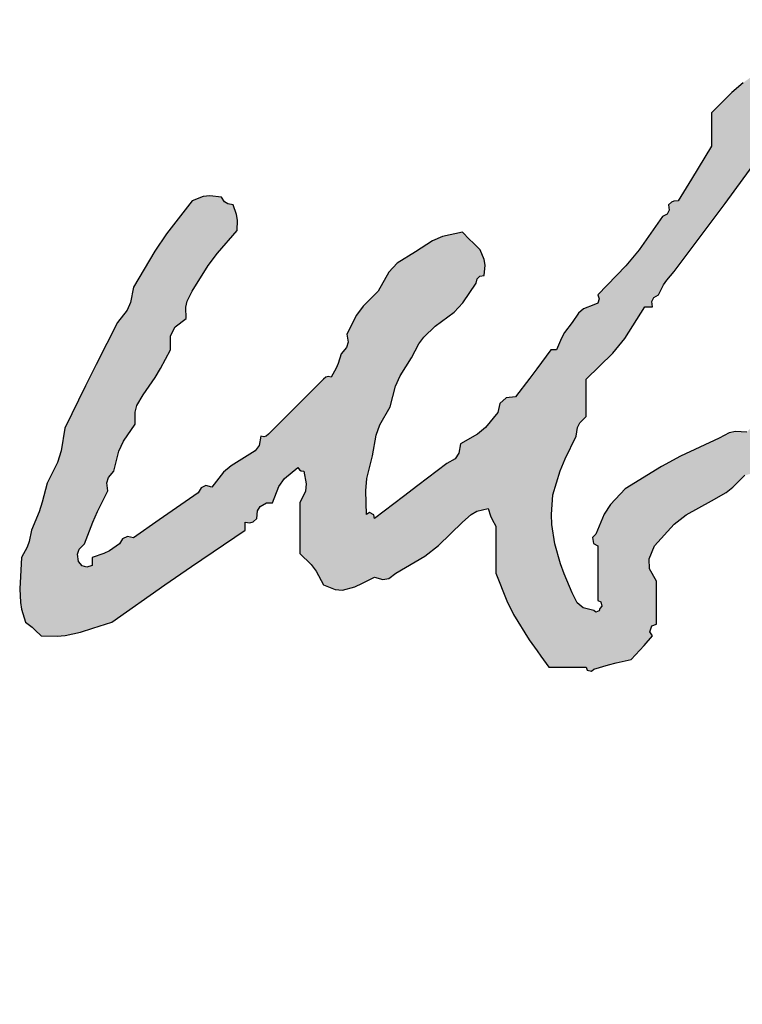
# Model space of a CAD drawing. Extents: x 39126 to 704098, y 19129 to 140404.
# Drawn here: x 387214 to 387376, y 50283 to 50504 of the extents above; entities that cross this region are included whole.
import ezdxf

# ---------------------------------------------------------------- set-up
doc = ezdxf.new("R2010")
doc.units = 0
doc.header["$LTSCALE"] = 1000
doc.header["$MEASUREMENT"] = 0

# ---------------------------------------------------------------- blocks, each defined once
blk = doc.blocks.new('童寿炳电子签名')
h = blk.add_hatch(color=256)
h.dxf.hatch_style = 1
h.paths.add_polyline_path([(3.7153, 2.3232), (3.7285, 2.3598), (3.7645, 2.4243), (3.7843, 2.4975), (3.8003, 2.5338), (3.8409, 2.5979), (3.8665, 2.6473), (3.8841, 2.6707), (3.9243, 2.7091), (3.992, 2.7597), (4.0227, 2.7919), (4.0701, 2.8619), (4.0733, 2.8773), (4.0825, 2.8865), (4.0979, 2.8897), (4.1011, 2.9261), (4.098, 2.9462), (4.084, 2.98), (4.059, 3.005), (4.0465, 3.0175), (4.0215, 3.0425), (3.9509, 3.0272), (3.9154, 3.0124), (3.8548, 2.973), (3.7897, 2.9326), (3.7598, 2.9012), (3.7228, 2.8341), (3.669, 2.7811), (3.6456, 2.7488), (3.6117, 2.6813), (3.6157, 2.6525), (3.61, 2.6336), (3.5909, 2.6118), (3.5801, 2.5774), (3.573, 2.5604), (3.5561, 2.5285), (3.545, 2.5311), (3.537, 2.5291), (3.5284, 2.5215), (3.4506, 2.4437), (3.4117, 2.4048), (3.3266, 2.3198), (3.3051, 2.3144), (3.3003, 2.2867), (3.2869, 2.2675), (3.2575, 2.2506), (3.2008, 2.215), (3.1745, 2.1916), (3.1324, 2.1395), (3.1118, 2.1443), (3.0945, 2.1369), (3.0838, 2.1187), (2.9921, 2.0548), (2.9462, 2.0228), (2.8546, 1.9589), (2.834, 1.9637), (2.8167, 1.9563), (2.806, 1.9381), (2.7701, 1.9135), (2.7499, 1.9034), (2.7087, 1.8894), (2.7087, 1.8783), (2.7087, 1.8617), (2.6896, 1.855), (2.6728, 1.8598), (2.6601, 1.8755), (2.6572, 1.9017), (2.6629, 1.9189), (2.6809, 1.9381), (2.711, 2.0144), (2.7278, 2.0521), (2.7643, 2.1256), (2.7603, 2.1543), (2.766, 2.1733), (2.7851, 2.1951), (2.8032, 2.2662), (2.8195, 2.3017), (2.8615, 2.3618), (2.8612, 2.4049), (2.8675, 2.4287), (2.8893, 2.466), (2.9319, 2.5275), (2.9514, 2.5597), (2.9866, 2.6257), (2.9866, 2.6754), (3.0024, 2.707), (3.0421, 2.7369), (3.0403, 2.7766), (3.045, 2.7986), (3.063, 2.8341), (3.1201, 2.9249), (3.1524, 2.9685), (3.2227, 3.0494), (3.2236, 3.086), (3.2207, 3.1052), (3.2088, 3.1397), (3.189, 3.1428), (3.1776, 3.1504), (3.1672, 3.1675), (3.1254, 3.172), (3.1022, 3.1689), (3.063, 3.1536), (2.9722, 3.0368), (2.9302, 2.9752), (2.8546, 2.848), (2.845, 2.7941), (2.8326, 2.7662), (2.799, 2.723), (2.7228, 2.5735), (2.6853, 2.4985), (2.6115, 2.3479), (2.5984, 2.2672), (2.5853, 2.2266), (2.549, 2.1534), (2.5318, 2.0852), (2.5206, 2.0515), (2.4934, 1.9867), (2.4849, 1.9463), (2.4777, 1.9261), (2.4587, 1.8894), (2.4556, 1.845), (2.4542, 1.8228), (2.4517, 1.7783), (2.4543, 1.7304), (2.4586, 1.7061), (2.4726, 1.6602), (2.4959, 1.6422), (2.5071, 1.6324), (2.5281, 1.6116), (2.584, 1.6105), (2.6125, 1.6133), (2.667, 1.6255), (2.7114, 1.6396), (2.7337, 1.6465), (2.7782, 1.6602), (2.9661, 1.7922), (3.0606, 1.8575), (3.2505, 1.9867), (3.2505, 1.9978), (3.2505, 2.0145), (3.268, 2.0125), (3.2794, 2.0163), (3.2922, 2.0284), (3.2945, 2.0545), (3.3045, 2.0704), (3.3269, 2.0839), (3.3478, 2.0839), (3.3702, 2.1414), (3.3906, 2.1696), (3.4381, 2.209), (3.4431, 2.2003), (3.449, 2.1964), (3.4589, 2.1951), (3.4677, 2.1511), (3.4644, 2.1243), (3.445, 2.0839), (3.445, 2.0117), (3.445, 1.9756), (3.445, 1.9033), (3.4853, 1.865), (3.5029, 1.8416), (3.5284, 1.7922), (3.5698, 1.7758), (3.5963, 1.7742), (3.6395, 1.7852), (3.6673, 1.7991), (3.6812, 1.8061), (3.7089, 1.82), (3.7388, 1.8115), (3.7604, 1.8154), (3.7854, 1.8339), (3.8877, 1.8944), (3.9362, 1.9316), (4.0215, 2.0145), (4.0515, 2.0425), (4.0719, 2.0535), (4.1118, 2.0631), (4.1203, 2.0371), (4.1259, 2.0243), (4.1396, 2.0006), (4.1396, 1.9339), (4.1396, 1.9005), (4.1396, 1.8339), (4.1781, 1.7355), (4.2021, 1.6875), (4.2577, 1.5977), (4.2855, 1.5588), (4.2994, 1.5394), (4.3271, 1.5005), (4.3799, 1.5005), (4.4063, 1.5005), (4.4591, 1.5005), (4.4636, 1.4899), (4.478, 1.4863), (4.4869, 1.4935), (4.5392, 1.5091), (4.5657, 1.516), (4.6189, 1.5282), (4.6496, 1.5614), (4.6649, 1.5781), (4.6953, 1.6116), (4.6857, 1.6263), (4.6927, 1.6473), (4.7092, 1.6533), (4.7092, 1.7144), (4.7092, 1.745), (4.7092, 1.8061), (4.6847, 1.8498), (4.6827, 1.885), (4.7022, 1.9311), (4.7711, 2.0075), (4.8136, 2.0413), (4.9037, 2.0909), (4.9553, 2.1204), (4.9798, 2.1391), (5.0217, 2.1812), (5.1058, 2.2004), (5.1476, 2.2163), (5.2232, 2.2576), (5.2601, 2.2609), (5.2788, 2.2653), (5.3135, 2.2784), (5.3246, 2.2895), (5.3302, 2.2951), (5.3413, 2.3062), (5.375, 2.3036), (5.3936, 2.3067), (5.4246, 2.3201), (5.4309, 2.335), (5.4432, 2.3425), (5.4593, 2.3409), (5.4755, 2.3316), (5.4839, 2.3274), (5.501, 2.3201), (5.501, 2.3312), (5.501, 2.3479), (5.515, 2.3533), (5.5294, 2.3475), (5.5358, 2.334), (5.5402, 2.2917), (5.5353, 2.2671), (5.5149, 2.2298), (5.5149, 2.1409), (5.5149, 2.0964), (5.5149, 2.0075), (5.5427, 1.9797), (5.5566, 1.9658), (5.5844, 1.9381), (5.5786, 1.9242), (5.5846, 1.9094), (5.5983, 1.9033), (5.6299, 1.8911), (5.6454, 1.8802), (5.6677, 1.8547), (5.6687, 1.8398), (5.672, 1.8315), (5.6816, 1.82), (5.7202, 1.8092), (5.7402, 1.7959), (5.765, 1.7644), (5.788, 1.7702), (5.807, 1.7631), (5.8205, 1.7436), (5.8374, 1.7141), (5.8566, 1.7007), (5.89, 1.6949), (5.8925, 1.6607), (5.8875, 1.6407), (5.8692, 1.6116), (5.8596, 1.5577), (5.8472, 1.5298), (5.8136, 1.4866), (5.7891, 1.4281), (5.7735, 1.3996), (5.7372, 1.3476), (5.7463, 1.3237), (5.7417, 1.303), (5.7233, 1.2851), (5.7137, 1.2644), (5.6955, 1.2504), (5.6995, 1.2217), (5.6938, 1.2028), (5.6747, 1.1809), (5.6427, 1.1229), (5.6244, 1.0948), (5.5844, 1.042), (5.5853, 1.013), (5.5802, 0.9963), (5.5635, 0.9726), (5.5388, 0.944), (5.5219, 0.9317), (5.4871, 0.917), (5.4929, 0.894), (5.4858, 0.875), (5.4663, 0.8614), (5.4468, 0.842), (5.4371, 0.8323), (5.4177, 0.8128), (5.42, 0.7843), (5.4084, 0.7634), (5.3829, 0.7503), (5.3587, 0.7143), (5.3445, 0.6972), (5.3135, 0.6669), (5.2958, 0.6687), (5.2809, 0.6568), (5.2788, 0.6392), (5.2402, 0.5667), (5.2207, 0.5306), (5.1815, 0.4586), (5.1815, 0.4113), (5.1815, 0.3877), (5.1815, 0.3405), (5.1954, 0.3266), (5.2023, 0.3196), (5.2162, 0.3057), (5.2451, 0.3251), (5.2607, 0.3336), (5.2926, 0.3474), (5.334, 0.3398), (5.3589, 0.3432), (5.3968, 0.3613), (5.422, 0.384), (5.4327, 0.3993), (5.4455, 0.4308), (5.4744, 0.4299), (5.4912, 0.4349), (5.5149, 0.4516), (5.5436, 0.4899), (5.5667, 0.5064), (5.6122, 0.5211), (5.6283, 0.5195), (5.6407, 0.527), (5.6469, 0.5419), (5.6387, 0.5465), (5.6399, 0.5558), (5.6624, 0.5514), (5.6778, 0.5552), (5.6955, 0.5697), (5.6928, 0.5938), (5.7094, 0.6114), (5.7278, 0.6082), (5.7426, 0.6156), (5.7511, 0.6322), (5.7896, 0.6434), (5.8093, 0.6566), (5.8344, 0.6878), (5.8536, 0.6979), (5.8627, 0.7055), (5.8761, 0.7225), (5.8952, 0.7158), (5.9121, 0.7206), (5.9247, 0.7364), (5.9612, 0.7599), (5.9783, 0.7742), (6.0081, 0.8059), (6.038, 0.804), (6.0572, 0.8117), (6.0775, 0.8336), (6.1624, 0.8887), (6.2031, 0.9196), (6.279, 0.9865), (6.308, 0.9856), (6.3247, 0.9906), (6.3484, 1.0073), (6.3848, 1.0376), (6.4028, 1.0529), (6.4387, 1.0837), (6.4672, 1.0814), (6.4882, 1.093), (6.5013, 1.1184), (6.5386, 1.137), (6.5563, 1.1503), (6.5846, 1.1809), (6.6094, 1.1747), (6.6273, 1.1787), (6.6471, 1.1948), (6.6804, 1.2193), (6.696, 1.2335), (6.7235, 1.2643), (6.7419, 1.2611), (6.7567, 1.2685), (6.7652, 1.2851), (6.8365, 1.3202), (6.8705, 1.3453), (6.925, 1.4032), (6.9582, 1.4277), (6.9738, 1.4419), (7.0014, 1.4727), (7.0403, 1.4838), (7.0597, 1.4893), (7.0986, 1.5005), (7.101, 1.5266), (7.1109, 1.5425), (7.1333, 1.556), (7.1676, 1.5677), (7.1847, 1.5785), (7.2097, 1.6046), (7.3104, 1.6887), (7.3636, 1.7279), (7.4737, 1.7991), (7.5293, 1.8547), (7.557, 1.8825), (7.6126, 1.9381), (7.6512, 1.9488), (7.6712, 1.9622), (7.696, 1.9936), (7.696, 2.002), (7.696, 2.0145), (7.7247, 2.0105), (7.7436, 2.0162), (7.7654, 2.0353), (7.8635, 2.1144), (7.9109, 2.1562), (8.0016, 2.2437), (8.0029, 2.2633), (8.0155, 2.2784), (8.0346, 2.2717), (8.0514, 2.2765), (8.0641, 2.2923), (8.1059, 2.3323), (8.1305, 2.3497), (8.1822, 2.3757), (8.2002, 2.4167), (8.2116, 2.4365), (8.2378, 2.4729), (8.271, 2.4766), (8.2927, 2.4959), (8.3003, 2.5285), (8.349, 2.5897), (8.3684, 2.627), (8.3906, 2.7021), (8.3803, 2.7482), (8.3676, 2.7721), (8.335, 2.8063), (8.3078, 2.812), (8.2925, 2.8235), (8.2794, 2.848), (8.2603, 2.8413), (8.2435, 2.8461), (8.2308, 2.8619), (8.2174, 2.8782), (8.2033, 2.8843), (8.1822, 2.8827), (8.1322, 2.8911), (8.1072, 2.8952), (8.0572, 2.9036), (8.0104, 2.8857), (7.9806, 2.8841), (7.9321, 2.8966), (7.8379, 2.905), (7.7886, 2.9021), (7.696, 2.8827), (7.6846, 2.869), (7.6563, 2.8807), (7.653, 2.8857), (7.6543, 2.8758), (7.6043, 2.8734), (7.5787, 2.8748), (7.5293, 2.8827), (7.4472, 2.8627), (7.405, 2.8557), (7.3209, 2.848), (7.3127, 2.8628), (7.2917, 2.8663), (7.2792, 2.8549), (7.1459, 2.8326), (7.0792, 2.8215), (6.9458, 2.7994), (6.8787, 2.7914), (6.8452, 2.7858), (6.7791, 2.7716), (6.7124, 2.7605), (6.6791, 2.7549), (6.6124, 2.7438), (6.5957, 2.741), (6.5874, 2.7396), (6.5707, 2.7369), (6.5263, 2.7369), (6.504, 2.7369), (6.4596, 2.7369), (6.454, 2.7257), (6.4457, 2.7091), (6.4006, 2.7129), (6.3752, 2.7081), (6.3345, 2.6882), (6.3207, 2.6785), (6.3028, 2.6815), (6.2929, 2.6952), (6.2987, 2.7182), (6.2915, 2.7372), (6.272, 2.7507), (6.2506, 2.7839), (6.2324, 2.7988), (6.1956, 2.8133), (6.1748, 2.8228), (6.1629, 2.8257), (6.1401, 2.8271), (6.0855, 2.8161), (6.0565, 2.8147), (6.0011, 2.8202), (5.9383, 2.7518), (5.9006, 2.7214), (5.8205, 2.6743), (5.7881, 2.6646), (5.7714, 2.6529), (5.7511, 2.6257), (5.7291, 2.6301), (5.7157, 2.6285), (5.6955, 2.6188), (5.7082, 2.6125), (5.7118, 2.5947), (5.7025, 2.584), (5.7003, 2.5926), (5.6885, 2.5965), (5.6816, 2.591), (5.6672, 2.5739), (5.6613, 2.5635), (5.6538, 2.5424), (5.604, 2.5496), (5.5758, 2.5465), (5.5288, 2.5285), (5.4553, 2.5017), (5.4175, 2.4905), (5.3413, 2.4729), (5.3301, 2.4816), (5.3202, 2.4836), (5.3065, 2.4798), (5.2921, 2.4627), (5.2862, 2.4524), (5.2788, 2.4312), (5.2508, 2.431), (5.2367, 2.4295), (5.2093, 2.4243), (5.1572, 2.416), (5.1309, 2.4072), (5.0843, 2.3826), (5.0609, 2.3646), (5.0497, 2.3548), (5.0287, 2.334), (4.989, 2.3358), (4.9669, 2.3311), (4.9314, 2.3131), (4.794, 2.2491), (4.7268, 2.2127), (4.598, 2.1325), (4.5455, 2.0772), (4.5233, 2.0432), (4.4938, 1.9728), (4.4825, 1.9603), (4.486, 1.9393), (4.5008, 1.9311), (4.5008, 1.8533), (4.5008, 1.8144), (4.5008, 1.7366), (4.5115, 1.7326), (4.5154, 1.7174), (4.5077, 1.7088), (4.5056, 1.7003), (4.4937, 1.6964), (4.4869, 1.7019), (4.4485, 1.7112), (4.4272, 1.7286), (4.4105, 1.7644), (4.3814, 1.8322), (4.3688, 1.8672), (4.348, 1.9381), (4.3378, 2.0068), (4.3364, 2.0423), (4.341, 2.1117), (4.368, 2.1973), (4.3849, 2.2395), (4.4244, 2.3201), (4.4291, 2.3508), (4.4374, 2.3674), (4.4591, 2.3895), (4.4591, 2.4423), (4.4591, 2.4687), (4.4591, 2.5215), (4.5541, 2.6136), (4.597, 2.6665), (4.6675, 2.7785), (4.6786, 2.7785), (4.6953, 2.7785), (4.6921, 2.7969), (4.6995, 2.8117), (4.7161, 2.8202), (4.7343, 2.8559), (4.7457, 2.8731), (4.7717, 2.9036), (4.8925, 3.0637), (4.9523, 3.1443), (5.0704, 3.3064), (5.0815, 3.3064), (5.0982, 3.3064), (5.1157, 3.3529), (5.127, 3.3756), (5.1537, 3.4176), (5.1933, 3.4218), (5.2151, 3.4319), (5.244, 3.4592), (5.2462, 3.4678), (5.258, 3.4717), (5.2649, 3.4662), (5.2722, 3.4574), (5.282, 3.4549), (5.2926, 3.4592), (5.2926, 3.4481), (5.2926, 3.4315), (5.3182, 3.4201), (5.3348, 3.4184), (5.3621, 3.4245), (5.4253, 3.449), (5.4563, 3.4707), (5.501, 3.5218), (5.5101, 3.538), (5.5242, 3.5451), (5.5427, 3.5426), (5.5789, 3.6119), (5.5908, 3.6522), (5.5983, 3.7301), (5.5704, 3.755), (5.5565, 3.7675), (5.5288, 3.7926), (5.4786, 3.7962), (5.452, 3.7932), (5.4038, 3.7788), (5.3609, 3.7653), (5.3399, 3.7569), (5.2996, 3.7371), (5.2512, 3.6977), (5.224, 3.6805), (5.1676, 3.6537), (5.1386, 3.6546), (5.1219, 3.6496), (5.0982, 3.6329), (5.0157, 3.5721), (4.9764, 3.5384), (4.9037, 3.4662), (4.9037, 3.419), (4.9037, 3.3953), (4.9037, 3.3481), (4.8567, 3.2702), (4.833, 3.2313), (4.7856, 3.1536), (4.7707, 3.1526), (4.7623, 3.1493), (4.7509, 3.1397), (4.754, 3.1214), (4.7466, 3.1065), (4.73, 3.098), (4.6471, 2.9802), (4.6007, 2.924), (4.5008, 2.8202), (4.5063, 2.8063), (4.5005, 2.7918), (4.4869, 2.7855), (4.4501, 2.7711), (4.4319, 2.7561), (4.4105, 2.723), (4.3832, 2.6874), (4.3717, 2.6673), (4.3549, 2.6257), (4.3341, 2.6257), (4.2847, 2.5585), (4.2597, 2.5252), (4.2091, 2.459), (4.1758, 2.4552), (4.1542, 2.436), (4.1465, 2.4034), (4.1027, 2.3502), (4.0745, 2.3265), (4.0146, 2.2923), (4.0088, 2.2589), (3.9954, 2.2397), (3.966, 2.2228), (3.8633, 2.1449), (3.8119, 2.106), (3.7089, 2.0284), (3.7076, 2.0407), (3.6918, 2.0486), (3.6812, 2.0422), (3.6781, 2.126), (3.6824, 2.1692), (3.702, 2.2506)])
h.paths.add_polyline_path([(5.747, 2.1872), (5.7512, 2.2183), (5.765, 2.2784), (5.7918, 2.3203), (5.8032, 2.343), (5.8205, 2.3895), (5.8317, 2.3869), (5.8397, 2.3889), (5.8483, 2.3965), (5.8735, 2.4277), (5.8932, 2.4409), (5.9317, 2.4521), (5.9897, 2.4729), (6.023, 2.4774), (6.0845, 2.4729), (6.0845, 2.484), (6.0845, 2.4896), (6.0845, 2.5007), (6.1086, 2.5034), (6.1262, 2.4868), (6.1223, 2.3914), (6.1152, 2.3431), (6.0914, 2.2506), (6.0701, 2.2047), (6.0653, 2.176), (6.0706, 2.1256), (6.0528, 2.1002), (6.0455, 2.0857), (6.0359, 2.0561), (6.0179, 2.0207), (6.0132, 1.9986), (6.015, 1.9589), (5.9949, 1.9347), (5.9836, 1.9234), (5.9595, 1.9033), (5.9332, 1.9139), (5.9108, 1.9311), (5.8907, 1.9532), (5.8712, 1.961), (5.8414, 1.9589), (5.8275, 1.9728), (5.8205, 1.9797), (5.8066, 1.9936), (5.772, 2.0406), (5.7585, 2.069), (5.7441, 2.1256)], flags=16)
h.paths.add_polyline_path([(5.8614, 1.2919), (5.9108, 1.3754), (5.953, 1.4721), (5.9699, 1.5229), (5.9942, 1.6255), (6.0073, 1.62), (6.0189, 1.6224), (6.0289, 1.6324), (6.0623, 1.6269), (6.0789, 1.6241), (6.1123, 1.6185), (6.1301, 1.6239), (6.1475, 1.6152), (6.154, 1.5977), (6.2095, 1.5977), (6.2373, 1.5977), (6.2929, 1.5977), (6.2929, 1.5838), (6.3979, 1.5665), (6.4508, 1.5596), (6.5568, 1.5491), (6.5919, 1.5617), (6.609, 1.5703), (6.6402, 1.5908), (6.67, 1.5925), (6.6892, 1.5849), (6.7096, 1.563), (6.7204, 1.5538), (6.7379, 1.5573), (6.7444, 1.5699), (6.761, 1.6082), (6.759, 1.6383), (6.7374, 1.6741), (6.7009, 1.6915), (6.6804, 1.6974), (6.6402, 1.7019), (6.6228, 1.7043), (6.611, 1.7004), (6.5899, 1.6795), (6.5688, 1.683), (6.5568, 1.6949), (6.5042, 1.7135), (6.4732, 1.7166), (6.4179, 1.7088), (6.3957, 1.72), (6.3846, 1.7255), (6.3623, 1.7366), (6.3196, 1.7501), (6.2959, 1.7531), (6.2512, 1.7505), (6.2456, 1.7616), (6.2429, 1.7672), (6.2373, 1.7783), (6.2, 1.7907), (6.1793, 1.7937), (6.1401, 1.7922), (6.1292, 1.8063), (6.1215, 1.8125), (6.1053, 1.82), (6.1078, 1.8871), (6.112, 1.921), (6.1262, 1.9867), (6.1361, 1.988), (6.1419, 1.9919), (6.147, 2.0006), (6.1715, 2.0721), (6.1826, 2.1083), (6.2026, 2.1812), (6.2447, 2.2928), (6.2578, 2.3538), (6.2651, 2.4729), (6.2839, 2.4902), (6.2925, 2.5002), (6.3068, 2.5215), (6.3909, 2.5467), (6.4327, 2.5606), (6.5151, 2.591), (6.524, 2.5982), (6.5385, 2.5946), (6.5429, 2.584), (6.5985, 2.584), (6.6263, 2.584), (6.6818, 2.584), (6.6818, 2.5896), (6.6818, 2.5924), (6.6818, 2.5979), (6.7364, 2.6101), (6.7649, 2.6129), (6.8208, 2.6118), (6.8272, 2.6293), (6.8446, 2.638), (6.8624, 2.6327), (6.9188, 2.6386), (6.947, 2.6443), (7.0014, 2.6604), (7.0624, 2.6541), (7.0953, 2.6571), (7.1542, 2.6743), (7.1666, 2.6858), (7.1879, 2.6823), (7.1959, 2.6674), (7.2508, 2.6744), (7.2788, 2.6833), (7.3278, 2.7091), (7.3438, 2.7285), (7.3705, 2.7314), (7.3903, 2.716), (7.4237, 2.7107), (7.4438, 2.7141), (7.4737, 2.7299), (7.4827, 2.7369), (7.4968, 2.7334), (7.5015, 2.723), (7.6571, 2.723), (7.7349, 2.723), (7.8905, 2.723), (7.9308, 2.7423), (7.9577, 2.7457), (8.0016, 2.7369), (8.0582, 2.7151), (8.0879, 2.7066), (8.1475, 2.6952), (8.1589, 2.6637), (8.157, 2.641), (8.1405, 2.6118), (8.1197, 2.6118), (8.0776, 2.5593), (8.0568, 2.5329), (8.0155, 2.4798), (8.002, 2.4603), (7.9829, 2.4532), (7.9599, 2.459), (7.9599, 2.4507), (7.9599, 2.4465), (7.9599, 2.4382), (7.8764, 2.3623), (7.8314, 2.3272), (7.7376, 2.2645), (7.7376, 2.2534), (7.7376, 2.2479), (7.7376, 2.2367), (7.7204, 2.2296), (7.712, 2.2254), (7.696, 2.2159), (7.6783, 2.2141), (7.6661, 2.1988), (7.6682, 2.1812), (7.6475, 2.1706), (7.6265, 2.1603), (7.5667, 2.1013), (7.5297, 2.0762), (7.4529, 2.0422), (7.4186, 2.0185), (7.4036, 1.9984), (7.3903, 1.9589), (7.1956, 1.8254), (7.1008, 1.7542), (6.918, 1.6046), (6.9095, 1.588), (6.8947, 1.5806), (6.8763, 1.5838), (6.7727, 1.508), (6.7224, 1.4675), (6.6263, 1.3824), (6.5974, 1.3638), (6.5772, 1.3587), (6.5429, 1.3615), (6.5084, 1.3265), (6.4903, 1.3098), (6.4526, 1.2782), (6.4322, 1.2563), (6.413, 1.2486), (6.3832, 1.2504), (6.3488, 1.214), (6.3258, 1.1986), (6.279, 1.1809), (6.2395, 1.1677), (6.2194, 1.1527), (6.1956, 1.1184), (6.1719, 1.1017), (6.1552, 1.0967), (6.1262, 1.0976), (6.1141, 1.0848), (6.1103, 1.0734), (6.1123, 1.0559), (6.1017, 1.0603), (6.0918, 1.0578), (6.0845, 1.049), (6.0738, 1.0307), (6.0565, 1.0233), (6.0359, 1.0281), (5.998, 0.9845), (5.9716, 0.9659), (5.9178, 0.9448), (5.8767, 0.9344), (5.8553, 0.9212), (5.8275, 0.8892), (5.7986, 0.8619), (5.7767, 0.8518), (5.7372, 0.8475), (5.744, 0.8311), (5.7302, 0.8197), (5.7176, 0.8355), (5.7007, 0.8403), (5.6816, 0.8336), (5.6918, 0.8845), (5.6989, 0.9098), (5.7164, 0.9587), (5.7552, 1.0365), (5.7747, 1.0754), (5.8136, 1.1532), (5.8414, 1.2461)], flags=16)
for p, q in [((5.0157, 3.5721), (4.9764, 3.5384)), ((4.9764, 3.5384), (4.9037, 3.4662)), ((4.9037, 3.4662), (4.9037, 3.419)), ((4.9037, 3.419), (4.9037, 3.3953)), ((4.9037, 3.3953), (4.9037, 3.3481)), ((4.9037, 3.3481), (4.8567, 3.2702)), ((4.9523, 3.1443), (5.0704, 3.3064)), ((4.8567, 3.2702), (4.833, 3.2313)), ((4.833, 3.2313), (4.7856, 3.1536)), ((3.063, 3.1536), (2.9722, 3.0368)), ((3.1022, 3.1689), (3.063, 3.1536)), ((3.1254, 3.172), (3.1022, 3.1689)), ((3.1672, 3.1675), (3.1254, 3.172)), ((3.1776, 3.1504), (3.1672, 3.1675)), ((3.189, 3.1428), (3.1776, 3.1504)), ((3.2088, 3.1397), (3.189, 3.1428)), ((4.7623, 3.1493), (4.7509, 3.1397)), ((4.7707, 3.1526), (4.7623, 3.1493)), ((4.7856, 3.1536), (4.7707, 3.1526)), ((4.8925, 3.0637), (4.9523, 3.1443)), ((3.2207, 3.1052), (3.2088, 3.1397)), ((4.7466, 3.1065), (4.73, 3.098)), ((4.754, 3.1214), (4.7466, 3.1065)), ((4.7509, 3.1397), (4.754, 3.1214)), ((3.2236, 3.086), (3.2207, 3.1052)), ((3.2227, 3.0494), (3.2236, 3.086)), ((4.73, 3.098), (4.6471, 2.9802)), ((2.9722, 3.0368), (2.9302, 2.9752)), ((3.1524, 2.9685), (3.2227, 3.0494)), ((4.0215, 3.0425), (3.9509, 3.0272)), ((4.0465, 3.0175), (4.0215, 3.0425)), ((4.7717, 2.9036), (4.8925, 3.0637)), ((3.9154, 3.0124), (3.8548, 2.973)), ((3.9509, 3.0272), (3.9154, 3.0124)), ((4.059, 3.005), (4.0465, 3.0175)), ((4.084, 2.98), (4.059, 3.005)), ((2.9302, 2.9752), (2.8546, 2.848)), ((3.1201, 2.9249), (3.1524, 2.9685)), ((3.8548, 2.973), (3.7897, 2.9326)), ((4.098, 2.9462), (4.084, 2.98)), ((4.6471, 2.9802), (4.6007, 2.924)), ((3.7897, 2.9326), (3.7598, 2.9012)), ((4.1011, 2.9261), (4.098, 2.9462)), ((3.063, 2.8341), (3.1201, 2.9249)), ((3.7598, 2.9012), (3.7228, 2.8341)), ((4.0979, 2.8897), (4.1011, 2.9261)), ((4.6007, 2.924), (4.5008, 2.8202)), ((4.7457, 2.8731), (4.7717, 2.9036)), ((4.0701, 2.8619), (4.0733, 2.8773)), ((4.0733, 2.8773), (4.0825, 2.8865)), ((4.0825, 2.8865), (4.0979, 2.8897)), ((4.7343, 2.8559), (4.7457, 2.8731)), ((2.8546, 2.848), (2.845, 2.7941)), ((3.045, 2.7986), (3.063, 2.8341)), ((3.7228, 2.8341), (3.669, 2.7811)), ((4.0227, 2.7919), (4.0701, 2.8619)), ((4.7161, 2.8202), (4.7343, 2.8559)), ((2.845, 2.7941), (2.8326, 2.7662)), ((3.0403, 2.7766), (3.045, 2.7986)), ((4.5063, 2.8063), (4.5005, 2.7918)), ((4.5008, 2.8202), (4.5063, 2.8063)), ((4.6921, 2.7969), (4.6995, 2.8117)), ((4.6953, 2.7785), (4.6921, 2.7969)), ((4.6995, 2.8117), (4.7161, 2.8202)), ((2.8326, 2.7662), (2.799, 2.723)), ((3.0421, 2.7369), (3.0403, 2.7766)), ((3.669, 2.7811), (3.6456, 2.7488)), ((3.9243, 2.7091), (3.992, 2.7597)), ((3.992, 2.7597), (4.0227, 2.7919)), ((4.4501, 2.7711), (4.4319, 2.7561)), ((4.4869, 2.7855), (4.4501, 2.7711)), ((4.5005, 2.7918), (4.4869, 2.7855)), ((4.597, 2.6665), (4.6675, 2.7785)), ((4.6675, 2.7785), (4.6786, 2.7785)), ((4.6786, 2.7785), (4.6842, 2.7785)), ((4.6842, 2.7785), (4.6953, 2.7785)), ((2.799, 2.723), (2.7228, 2.5735)), ((3.0024, 2.707), (3.0421, 2.7369)), ((3.6456, 2.7488), (3.6117, 2.6813)), ((4.4105, 2.723), (4.3832, 2.6874)), ((4.4319, 2.7561), (4.4105, 2.723)), ((2.9866, 2.6754), (3.0024, 2.707)), ((3.8841, 2.6707), (3.9243, 2.7091)), ((2.9866, 2.6257), (2.9866, 2.6754)), ((3.6117, 2.6813), (3.6157, 2.6525)), ((3.8665, 2.6473), (3.8841, 2.6707)), ((4.3717, 2.6673), (4.3549, 2.6257)), ((4.3832, 2.6874), (4.3717, 2.6673)), ((4.5541, 2.6136), (4.597, 2.6665)), ((2.9514, 2.5597), (2.9866, 2.6257)), ((3.61, 2.6336), (3.5909, 2.6118)), ((3.6157, 2.6525), (3.61, 2.6336)), ((3.8409, 2.5979), (3.8665, 2.6473)), ((4.3341, 2.6257), (4.2847, 2.5585)), ((4.3424, 2.6257), (4.3341, 2.6257)), ((4.3466, 2.6257), (4.3424, 2.6257)), ((4.3549, 2.6257), (4.3466, 2.6257)), ((3.5909, 2.6118), (3.5801, 2.5774)), ((3.8003, 2.5338), (3.8409, 2.5979)), ((4.4591, 2.5215), (4.5541, 2.6136)), ((2.7228, 2.5735), (2.6853, 2.4985)), ((2.9319, 2.5275), (2.9514, 2.5597)), ((3.573, 2.5604), (3.5561, 2.5285)), ((3.5801, 2.5774), (3.573, 2.5604)), ((4.2847, 2.5585), (4.2597, 2.5252)), ((2.8893, 2.466), (2.9319, 2.5275)), ((3.5284, 2.5215), (3.4506, 2.4437)), ((3.537, 2.5291), (3.5284, 2.5215)), ((3.545, 2.5311), (3.537, 2.5291)), ((3.5561, 2.5285), (3.545, 2.5311)), ((3.7843, 2.4975), (3.8003, 2.5338)), ((4.2597, 2.5252), (4.2091, 2.459)), ((4.4591, 2.4687), (4.4591, 2.5215)), ((2.6853, 2.4985), (2.6115, 2.3479)), ((3.7645, 2.4243), (3.7843, 2.4975)), ((2.8675, 2.4287), (2.8893, 2.466)), ((3.4506, 2.4437), (3.4117, 2.4048)), ((4.1758, 2.4552), (4.1542, 2.436)), ((4.2091, 2.459), (4.1758, 2.4552)), ((4.4591, 2.4423), (4.4591, 2.4687)), ((2.8612, 2.4049), (2.8675, 2.4287)), ((3.7285, 2.3598), (3.7645, 2.4243)), ((4.1542, 2.436), (4.1465, 2.4034)), ((4.4591, 2.3895), (4.4591, 2.4423)), ((2.8615, 2.3618), (2.8612, 2.4049)), ((3.4117, 2.4048), (3.3339, 2.327)), ((4.1465, 2.4034), (4.1027, 2.3502)), ((4.4374, 2.3674), (4.4591, 2.3895)), ((2.6115, 2.3479), (2.5984, 2.2672)), ((2.8195, 2.3017), (2.8615, 2.3618)), ((3.7153, 2.3232), (3.7285, 2.3598)), ((4.1027, 2.3502), (4.0745, 2.3265)), ((4.4244, 2.3201), (4.4291, 2.3508)), ((4.4291, 2.3508), (4.4374, 2.3674)), ((3.3061, 2.3201), (3.3003, 2.2867)), ((3.3172, 2.3175), (3.3061, 2.3201)), ((3.3253, 2.3195), (3.3172, 2.3175)), ((3.3339, 2.327), (3.3253, 2.3195)), ((3.702, 2.2506), (3.7153, 2.3232)), ((4.0745, 2.3265), (4.0146, 2.2923)), ((4.3849, 2.2395), (4.4244, 2.3201)), ((4.9314, 2.3131), (4.794, 2.2491)), ((4.9669, 2.3311), (4.9314, 2.3131)), ((4.989, 2.3358), (4.9669, 2.3311)), ((5.0287, 2.334), (4.989, 2.3358)), ((2.8032, 2.2662), (2.8195, 2.3017)), ((3.3003, 2.2867), (3.2869, 2.2675)), ((4.0146, 2.2923), (4.0088, 2.2589)), ((2.5984, 2.2672), (2.5853, 2.2266)), ((2.7851, 2.1951), (2.8032, 2.2662)), ((3.2575, 2.2506), (3.2008, 2.215)), ((3.2869, 2.2675), (3.2575, 2.2506)), ((3.6824, 2.1692), (3.702, 2.2506)), ((3.9954, 2.2397), (3.966, 2.2228)), ((4.0088, 2.2589), (3.9954, 2.2397)), ((4.368, 2.1973), (4.3849, 2.2395)), ((4.794, 2.2491), (4.7268, 2.2127)), ((2.5853, 2.2266), (2.549, 2.1534)), ((3.2008, 2.215), (3.1745, 2.1916)), ((3.3906, 2.1696), (3.4381, 2.209)), ((3.4381, 2.209), (3.4431, 2.2003)), ((3.4431, 2.2003), (3.449, 2.1964)), ((3.966, 2.2228), (3.8633, 2.1449)), ((4.7268, 2.2127), (4.598, 2.1325)), ((2.7603, 2.1543), (2.766, 2.1733)), ((2.766, 2.1733), (2.7851, 2.1951)), ((3.1745, 2.1916), (3.1324, 2.1395)), ((3.3702, 2.1414), (3.3906, 2.1696)), ((3.449, 2.1964), (3.4589, 2.1951)), ((3.4589, 2.1951), (3.4677, 2.1511)), ((3.6781, 2.126), (3.6824, 2.1692)), ((4.341, 2.1117), (4.368, 2.1973)), ((4.9798, 2.1391), (5.0217, 2.1812)), ((2.549, 2.1534), (2.5318, 2.0852)), ((2.7643, 2.1256), (2.7603, 2.1543)), ((3.0945, 2.1369), (3.0838, 2.1187)), ((3.1118, 2.1443), (3.0945, 2.1369)), ((3.1324, 2.1395), (3.1118, 2.1443)), ((3.3478, 2.0839), (3.3702, 2.1414)), ((3.4677, 2.1511), (3.4644, 2.1243)), ((3.8633, 2.1449), (3.8119, 2.106)), ((4.598, 2.1325), (4.5455, 2.0772)), ((4.9553, 2.1204), (4.9798, 2.1391)), ((2.7278, 2.0521), (2.7643, 2.1256)), ((3.0838, 2.1187), (2.9921, 2.0548)), ((3.4644, 2.1243), (3.445, 2.0839)), ((3.6812, 2.0422), (3.6781, 2.126)), ((3.8119, 2.106), (3.7089, 2.0284)), ((4.3364, 2.0423), (4.341, 2.1117)), ((4.9037, 2.0909), (4.9553, 2.1204)), ((2.5318, 2.0852), (2.5206, 2.0515)), ((3.2945, 2.0545), (3.3045, 2.0704)), ((3.3045, 2.0704), (3.3269, 2.0839)), ((3.3269, 2.0839), (3.3353, 2.0839)), ((3.3353, 2.0839), (3.3394, 2.0839)), ((3.3394, 2.0839), (3.3478, 2.0839)), ((3.445, 2.0839), (3.445, 2.0117)), ((4.0719, 2.0535), (4.1118, 2.0631)), ((4.1118, 2.0631), (4.1203, 2.0371)), ((4.5455, 2.0772), (4.5233, 2.0432)), ((4.8136, 2.0413), (4.9037, 2.0909)), ((2.5206, 2.0515), (2.4934, 1.9867)), ((2.711, 2.0144), (2.7278, 2.0521)), ((2.9921, 2.0548), (2.9462, 2.0228)), ((3.2794, 2.0163), (3.2922, 2.0284)), ((3.2922, 2.0284), (3.2945, 2.0545)), ((3.6918, 2.0486), (3.6812, 2.0422)), ((3.7076, 2.0407), (3.6918, 2.0486)), ((3.7089, 2.0284), (3.7076, 2.0407)), ((4.0215, 2.0145), (4.0515, 2.0425)), ((4.0515, 2.0425), (4.0719, 2.0535)), ((4.1203, 2.0371), (4.1259, 2.0243)), ((4.3378, 2.0068), (4.3364, 2.0423)), ((4.5233, 2.0432), (4.4938, 1.9728)), ((4.7711, 2.0075), (4.8136, 2.0413)), ((2.6809, 1.9381), (2.711, 2.0144)), ((2.9462, 2.0228), (2.8546, 1.9589)), ((3.2505, 2.0034), (3.2505, 2.0145)), ((3.2505, 2.0145), (3.268, 2.0125)), ((3.2505, 1.9978), (3.2505, 2.0034)), ((3.2505, 1.9867), (3.2505, 1.9978)), ((3.268, 2.0125), (3.2794, 2.0163)), ((3.445, 2.0117), (3.445, 1.9756)), ((3.9362, 1.9316), (4.0215, 2.0145)), ((4.1259, 2.0243), (4.1396, 2.0006)), ((4.1396, 2.0006), (4.1396, 1.9339)), ((4.348, 1.9381), (4.3378, 2.0068)), ((4.7022, 1.9311), (4.7711, 2.0075)), ((2.4934, 1.9867), (2.4849, 1.9463)), ((2.8167, 1.9563), (2.806, 1.9381)), ((2.834, 1.9637), (2.8167, 1.9563)), ((2.8546, 1.9589), (2.834, 1.9637)), ((3.0606, 1.8575), (3.2505, 1.9867)), ((3.445, 1.9756), (3.445, 1.9033)), ((4.4938, 1.9728), (4.4825, 1.9603)), ((4.4825, 1.9603), (4.486, 1.9393)), ((2.4777, 1.9261), (2.4587, 1.8894)), ((2.4849, 1.9463), (2.4777, 1.9261)), ((2.6629, 1.9189), (2.6809, 1.9381)), ((2.806, 1.9381), (2.7701, 1.9135)), ((3.8877, 1.8944), (3.9362, 1.9316)), ((4.1396, 1.9339), (4.1396, 1.9005)), ((4.3688, 1.8672), (4.348, 1.9381)), ((4.486, 1.9393), (4.5008, 1.9311)), ((4.5008, 1.9311), (4.5008, 1.8533)), ((4.6827, 1.885), (4.7022, 1.9311)), ((2.4587, 1.8894), (2.4556, 1.845)), ((2.6572, 1.9017), (2.6629, 1.9189)), ((2.6601, 1.8755), (2.6572, 1.9017)), ((2.7499, 1.9034), (2.7087, 1.8894)), ((2.7087, 1.8894), (2.7087, 1.8783)), ((2.7701, 1.9135), (2.7499, 1.9034)), ((3.445, 1.9033), (3.4853, 1.865)), ((3.7854, 1.8339), (3.8877, 1.8944)), ((4.1396, 1.9005), (4.1396, 1.8339)), ((4.6847, 1.8498), (4.6827, 1.885)), ((2.6728, 1.8598), (2.6601, 1.8755)), ((2.6896, 1.855), (2.6728, 1.8598)), ((2.7087, 1.8617), (2.6896, 1.855)), ((2.7087, 1.8783), (2.7087, 1.8728)), ((2.7087, 1.8728), (2.7087, 1.8617)), ((2.9661, 1.7922), (3.0606, 1.8575)), ((3.4853, 1.865), (3.5029, 1.8416)), ((4.3814, 1.8322), (4.3688, 1.8672)), ((4.5008, 1.8533), (4.5008, 1.8144)), ((2.4542, 1.8228), (2.4517, 1.7783)), ((2.4556, 1.845), (2.4542, 1.8228)), ((3.5029, 1.8416), (3.5284, 1.7922)), ((3.6812, 1.8061), (3.7089, 1.82)), ((3.7089, 1.82), (3.7388, 1.8115)), ((3.7388, 1.8115), (3.7604, 1.8154)), ((3.7604, 1.8154), (3.7854, 1.8339)), ((4.1396, 1.8339), (4.1781, 1.7355)), ((4.4105, 1.7644), (4.3814, 1.8322)), ((4.7092, 1.8061), (4.6847, 1.8498)), ((2.7782, 1.6602), (2.9661, 1.7922)), ((3.5284, 1.7922), (3.5698, 1.7758)), ((3.5963, 1.7742), (3.6395, 1.7852)), ((3.6395, 1.7852), (3.6673, 1.7991)), ((3.6673, 1.7991), (3.6812, 1.8061)), ((4.5008, 1.8144), (4.5008, 1.7366)), ((4.7092, 1.745), (4.7092, 1.8061)), ((2.4517, 1.7783), (2.4543, 1.7304)), ((3.5698, 1.7758), (3.5963, 1.7742)), ((4.4272, 1.7286), (4.4105, 1.7644)), ((2.4543, 1.7304), (2.4586, 1.7061)), ((4.1781, 1.7355), (4.2021, 1.6875)), ((4.4485, 1.7112), (4.4272, 1.7286)), ((4.4869, 1.7019), (4.4485, 1.7112)), ((4.5008, 1.7366), (4.5115, 1.7326)), ((4.5154, 1.7174), (4.5077, 1.7088)), ((4.5115, 1.7326), (4.5154, 1.7174)), ((4.7092, 1.7144), (4.7092, 1.745)), ((4.7092, 1.6533), (4.7092, 1.7144)), ((2.4586, 1.7061), (2.4726, 1.6602)), ((4.2021, 1.6875), (4.2577, 1.5977)), ((4.4937, 1.6964), (4.4869, 1.7019)), ((4.5056, 1.7003), (4.4937, 1.6964)), ((4.5077, 1.7088), (4.5056, 1.7003)), ((2.4726, 1.6602), (2.4959, 1.6422)), ((2.4959, 1.6422), (2.5071, 1.6324)), ((2.7114, 1.6396), (2.7337, 1.6465)), ((2.7337, 1.6465), (2.7782, 1.6602)), ((4.6857, 1.6263), (4.6927, 1.6473)), ((4.6927, 1.6473), (4.7092, 1.6533)), ((2.5071, 1.6324), (2.5281, 1.6116)), ((2.5281, 1.6116), (2.584, 1.6105)), ((2.584, 1.6105), (2.6125, 1.6133)), ((2.6125, 1.6133), (2.667, 1.6255)), ((2.667, 1.6255), (2.7114, 1.6396)), ((4.6649, 1.5781), (4.6953, 1.6116)), ((4.6953, 1.6116), (4.6857, 1.6263)), ((4.2577, 1.5977), (4.2855, 1.5588)), ((4.6496, 1.5614), (4.6649, 1.5781)), ((4.2855, 1.5588), (4.2994, 1.5394)), ((4.2994, 1.5394), (4.3271, 1.5005)), ((4.6189, 1.5282), (4.6496, 1.5614)), ((4.4869, 1.4935), (4.5392, 1.5091)), ((4.5392, 1.5091), (4.5657, 1.516)), ((4.5657, 1.516), (4.6189, 1.5282)), ((4.3271, 1.5005), (4.3799, 1.5005)), ((4.3799, 1.5005), (4.4063, 1.5005)), ((4.4063, 1.5005), (4.4591, 1.5005)), ((4.4591, 1.5005), (4.4636, 1.4899)), ((4.4636, 1.4899), (4.478, 1.4863)), ((4.478, 1.4863), (4.4869, 1.4935))]:
    blk.add_line(p, q)

msp = doc.modelspace()

# ---------------------------------------------------------------- block references
at = {"xscale": 63.36000000000002, "yscale": 63.36000000000002, "zscale": 63.36000000000002}
msp.add_blockref('童寿炳电子签名', (387058.28, 50263.34), dxfattribs=at)

doc.saveas('drawing.dxf')
